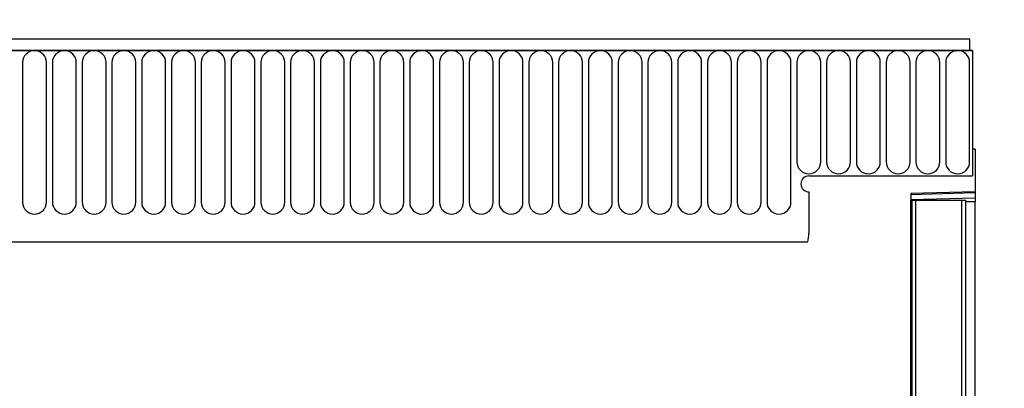
# Model space of a CAD drawing. Units: millimetres. Extents: x 75 to 2100, y 0 to 1460.
# Drawn here: x 1695 to 1878, y 1218 to 1286 of the extents above; entities that cross this region are included whole.
import ezdxf

# ---------------------------------------------------------------- set-up
doc = ezdxf.new("R2010")
doc.units = ezdxf.units.MM
doc.header["$LTSCALE"] = 5
doc.layers.get('0').update_dxf_attribs({"color": 1})
doc.layers.add('132344', color=7, linetype='Continuous')
doc.layers.add('DIMENSION', color=3, linetype='Continuous')
doc.styles.add('SLDTEXTSTYLE0', font='TXT', dxfattribs={"width": 0.605})
doc.dimstyles.new('SLDDIMSTYLE0', dxfattribs={"dimtxt": 17.5, "dimasz": 12.5, "dimexe": 0, "dimexo": 0.0625, "dimgap": 4.375, "dimtad": 1, "dimrnd": 1e-09, "dimzin": 12, "dimdsep": 46, "dimtxsty": 'SLDTEXTSTYLE0', "dimsah": 1, "dimcen": 0.09, "dimadec": 0, "dimazin": 3, "dimtfac": 1, "dimtofl": 0, "dimtmove": 0, "dimatfit": 3, "dimfxl": 0, "dimfrac": 2, "dimtolj": 1, "dimtzin": 12, "dimarcsym": 0})

# ---------------------------------------------------------------- blocks, each defined once
blk = doc.blocks.new('1037928-M_005__D')
at = {"layer": 'DIMENSION'}
for p, q in [((872.62, 1290.22), (872.62, 1352.62)), ((1872.62, 1291.25), (1872.62, 1352.62)), ((872.62, 1347.62), (1872.62, 1347.62))]:
    blk.add_line(p, q, dxfattribs=at)
for points in [[(872.62, 1347.62), (885.12, 1345.7), (885.12, 1349.54)], [(1872.62, 1347.62), (1860.12, 1349.54), (1860.12, 1345.7)]]:
    blk.add_solid(points, dxfattribs=at)
at = {"layer": 'DIMENSION', "insert": (1345.88, 1370.18), "char_height": 17.5, "attachment_point": 1, "style": 'SLDTEXTSTYLE0'}
blk.add_mtext('1000', dxfattribs=at)
blk = doc.blocks.new('1037928-M_005__D_1')
at = {"layer": 'DIMENSION'}
for p, q in [((1881.62, 1282.62), (1942.62, 1282.62)), ((1937.62, 1282.62), (1937.62, 1097.62)), ((1870.62, 1097.62), (1942.62, 1097.62))]:
    blk.add_line(p, q, dxfattribs=at)
for points in [[(1937.62, 1282.62), (1935.7, 1270.12), (1939.54, 1270.12)], [(1937.62, 1097.62), (1939.54, 1110.12), (1935.7, 1110.12)]]:
    blk.add_solid(points, dxfattribs=at)
at = {"layer": 'DIMENSION', "insert": (1915.06, 1170.07), "char_height": 17.5, "attachment_point": 1, "rotation": 90, "style": 'SLDTEXTSTYLE0'}
blk.add_mtext('185', dxfattribs=at)
blk = doc.blocks.new('1037928-M_005_Front_view')
for p, q in [((640.33, 149.64), (-357.67, 149.64)), ((640.33, 147.51), (640.33, 149.64)), ((640.83, 147.51), (-358.17, 147.51)), ((-357.67, 147.51), (640.33, 147.51)), ((640.33, 147.51), (640.83, 147.51)), ((640.83, 147.51), (640.83, 124.14)), ((463.77, 145.26), (463.77, 119.26)), ((468.23, 119.26), (468.23, 145.26)), ((469.32, 145.26), (469.32, 119.26)), ((473.78, 119.26), (473.78, 145.26)), ((474.87, 145.26), (474.87, 119.26)), ((479.33, 119.26), (479.33, 145.26)), ((480.42, 145.26), (480.42, 119.26)), ((484.88, 119.26), (484.88, 145.26)), ((485.97, 145.26), (485.97, 119.26)), ((490.43, 119.26), (490.43, 145.26)), ((491.52, 145.26), (491.52, 119.26)), ((495.98, 119.26), (495.98, 145.26)), ((497.07, 145.26), (497.07, 119.26)), ((501.53, 119.26), (501.53, 145.26)), ((502.62, 145.26), (502.62, 119.26)), ((507.08, 119.26), (507.08, 145.26)), ((508.17, 145.26), (508.17, 119.26)), ((512.63, 119.26), (512.63, 145.26)), ((513.72, 145.26), (513.72, 119.26)), ((518.18, 119.26), (518.18, 145.26)), ((519.27, 145.26), (519.27, 119.26)), ((523.73, 119.26), (523.73, 145.26)), ((524.82, 145.26), (524.82, 119.26)), ((529.28, 119.26), (529.28, 145.26)), ((530.37, 145.26), (530.37, 119.26)), ((534.83, 119.26), (534.83, 145.26)), ((535.92, 145.26), (535.92, 119.26)), ((540.38, 119.26), (540.38, 145.26)), ((541.47, 145.26), (541.47, 119.26)), ((545.93, 119.26), (545.93, 145.26)), ((547.02, 145.26), (547.02, 119.26)), ((551.48, 119.26), (551.48, 145.26)), ((552.57, 145.26), (552.57, 119.26)), ((557.03, 119.26), (557.03, 145.26)), ((558.12, 145.26), (558.12, 119.26)), ((562.58, 119.26), (562.58, 145.26)), ((563.67, 145.26), (563.67, 119.26)), ((568.13, 119.26), (568.13, 145.26)), ((569.22, 145.26), (569.22, 119.26)), ((573.68, 119.26), (573.68, 145.26)), ((574.77, 145.26), (574.77, 119.26)), ((579.23, 119.26), (579.23, 145.26)), ((580.32, 145.26), (580.32, 119.26)), ((584.78, 119.26), (584.78, 145.26)), ((585.87, 145.26), (585.87, 119.26)), ((590.33, 119.26), (590.33, 145.26)), ((591.42, 145.26), (591.42, 119.26)), ((595.88, 119.26), (595.88, 145.26)), ((596.97, 145.26), (596.97, 119.26)), ((601.43, 119.26), (601.43, 145.26)), ((602.52, 145.26), (602.52, 119.26)), ((606.98, 119.26), (606.98, 145.26)), ((608.07, 145.26), (608.07, 126.76)), ((612.53, 126.76), (612.53, 145.26)), ((613.62, 145.26), (613.62, 126.76)), ((618.08, 126.76), (618.08, 145.26)), ((619.17, 145.26), (619.17, 126.76)), ((623.63, 126.76), (623.63, 145.26)), ((624.72, 145.26), (624.72, 126.76)), ((629.18, 126.76), (629.18, 145.26)), ((630.27, 145.26), (630.27, 126.76)), ((634.73, 126.76), (634.73, 145.26)), ((635.82, 145.26), (635.82, 126.76)), ((640.28, 126.76), (640.28, 145.26)), ((640.83, 129.14), (640.83, 124.14)), ((641.33, 129.14), (640.83, 129.14)), ((641.33, 129.14), (641.33, 121.24)), ((610.33, 124.14), (640.83, 124.14)), ((610.33, 121.14), (610.33, 113.44)), ((629.33, 120.93), (641.33, 121.24)), ((641.33, 121.24), (641.33, 120.95)), ((641.33, 120.95), (629.33, 120.63)), ((629.33, 120.93), (629.33, -35.36)), ((629.33, 119.72), (641.33, 120.03)), ((629.34, 119.59), (629.33, 119.59)), ((629.34, 44.59), (629.34, 119.59)), ((629.58, 119.59), (629.34, 119.59)), ((629.58, 44.59), (629.58, 119.59)), ((629.58, 119.59), (630.25, 119.59)), ((630.25, 119.59), (638.8, 119.59)), ((630.25, 44.59), (630.25, 119.59)), ((638.8, 119.59), (639.58, 119.59)), ((638.8, 44.59), (638.8, 119.59)), ((639.58, 44.59), (639.58, 119.59)), ((641.33, 119.32), (639.58, 119.28)), ((641.33, 120.95), (641.33, 120.03)), ((641.33, 120.03), (641.33, 119.32)), ((641.33, 44.59), (641.33, 119.32)), ((-327.46, 111.84), (610.11, 111.84)), ((-327.46, 111.84), (610.11, 111.84))]:
    blk.add_line(p, q)
for centre, radius, start, end in [((466, 145.26), 2.23, 0, 180), ((471.55, 145.26), 2.23, 0, 180), ((477.1, 145.26), 2.23, 0, 180), ((482.65, 145.26), 2.23, 0, 180), ((488.2, 145.26), 2.23, 0, 180), ((493.75, 145.26), 2.23, 0, 180), ((499.3, 145.26), 2.23, 0, 180), ((504.85, 145.26), 2.23, 0, 180), ((510.4, 145.26), 2.23, 0, 180), ((515.95, 145.26), 2.23, 0, 180), ((521.5, 145.26), 2.23, 0, 180), ((527.05, 145.26), 2.23, 0, 180), ((532.6, 145.26), 2.23, 0, 180), ((538.15, 145.26), 2.23, 0, 180), ((543.7, 145.26), 2.23, 0, 180), ((549.25, 145.26), 2.23, 0, 180), ((554.8, 145.26), 2.23, 0, 180), ((560.35, 145.26), 2.23, 0, 180), ((565.9, 145.26), 2.23, 0, 180), ((571.45, 145.26), 2.23, 0, 180), ((577, 145.26), 2.23, 0, 180), ((582.55, 145.26), 2.23, 0, 180), ((588.1, 145.26), 2.23, 0, 180), ((593.65, 145.26), 2.23, 0, 180), ((599.2, 145.26), 2.23, 0, 180), ((604.75, 145.26), 2.23, 0, 180), ((610.3, 145.26), 2.23, 0, 180), ((615.85, 145.26), 2.23, 0, 180), ((621.4, 145.26), 2.23, 0, 180), ((626.95, 145.26), 2.23, 0, 180), ((632.5, 145.26), 2.23, 0, 180), ((638.05, 145.26), 2.23, 0, 180), ((610.3, 126.76), 2.23, 180, 0), ((615.85, 126.76), 2.23, 180, 0), ((621.4, 126.76), 2.23, 180, 0), ((626.95, 126.76), 2.23, 180, 0), ((632.5, 126.76), 2.23, 180, 0), ((638.05, 126.76), 2.23, 180, 0), ((610.33, 122.64), 1.5, 90, 270), ((466, 119.26), 2.23, 180, 0), ((471.55, 119.26), 2.23, 180, 0), ((477.1, 119.26), 2.23, 180, 0), ((482.65, 119.26), 2.23, 180, 0), ((488.2, 119.26), 2.23, 180, 0), ((493.75, 119.26), 2.23, 180, 0), ((499.3, 119.26), 2.23, 180, 0), ((504.85, 119.26), 2.23, 180, 0), ((510.4, 119.26), 2.23, 180, 0), ((515.95, 119.26), 2.23, 180, 0), ((521.5, 119.26), 2.23, 180, 0), ((527.05, 119.26), 2.23, 180, 0), ((532.6, 119.26), 2.23, 180, 0), ((538.15, 119.26), 2.23, 180, 0), ((543.7, 119.26), 2.23, 180, 0), ((549.25, 119.26), 2.23, 180, 0), ((554.8, 119.26), 2.23, 180, 0), ((560.35, 119.26), 2.23, 180, 0), ((565.9, 119.26), 2.23, 180, 0), ((571.45, 119.26), 2.23, 180, 0), ((577, 119.26), 2.23, 180, 0), ((582.55, 119.26), 2.23, 180, 0), ((588.1, 119.26), 2.23, 180, 0), ((593.65, 119.26), 2.23, 180, 0), ((599.2, 119.26), 2.23, 180, 0), ((604.75, 119.26), 2.23, 180, 0), ((604.33, 113.44), 6, 344.5129, 0)]:
    blk.add_arc(centre, radius, start, end)

msp = doc.modelspace()

# ---------------------------------------------------------------- block references
at = {"layer": '132344'}
msp.add_blockref('1037928-M_005_Front_view', (1231.294, 1132.979), dxfattribs=at)

# ---------------------------------------------------------------- dimensions: what is measured, and where the dimension line sits
at = {"layer": 'DIMENSION'}
dim = msp.add_linear_dim(base=(1872.619, 1347.618), p1=(872.619, 1262.118), p2=(1872.619, 1262.118), dimstyle='SLDDIMSTYLE0', dxfattribs=at)
dim.commit()
dim.dimension.update_dxf_attribs({"geometry": '1037928-M_005__D', "text_midpoint": (1372.619, 1347.618), "dimtype": 160})
dim = msp.add_linear_dim(base=(1937.619, 1097.618), p1=(1871.619, 1282.618), p2=(1860.619, 1097.618), angle=90, dimstyle='SLDDIMSTYLE0', dxfattribs=at)
dim.commit()
dim.dimension.update_dxf_attribs({"geometry": '1037928-M_005__D_1', "text_midpoint": (1937.619, 1190.118), "dimtype": 160})

doc.saveas('drawing.dxf')
